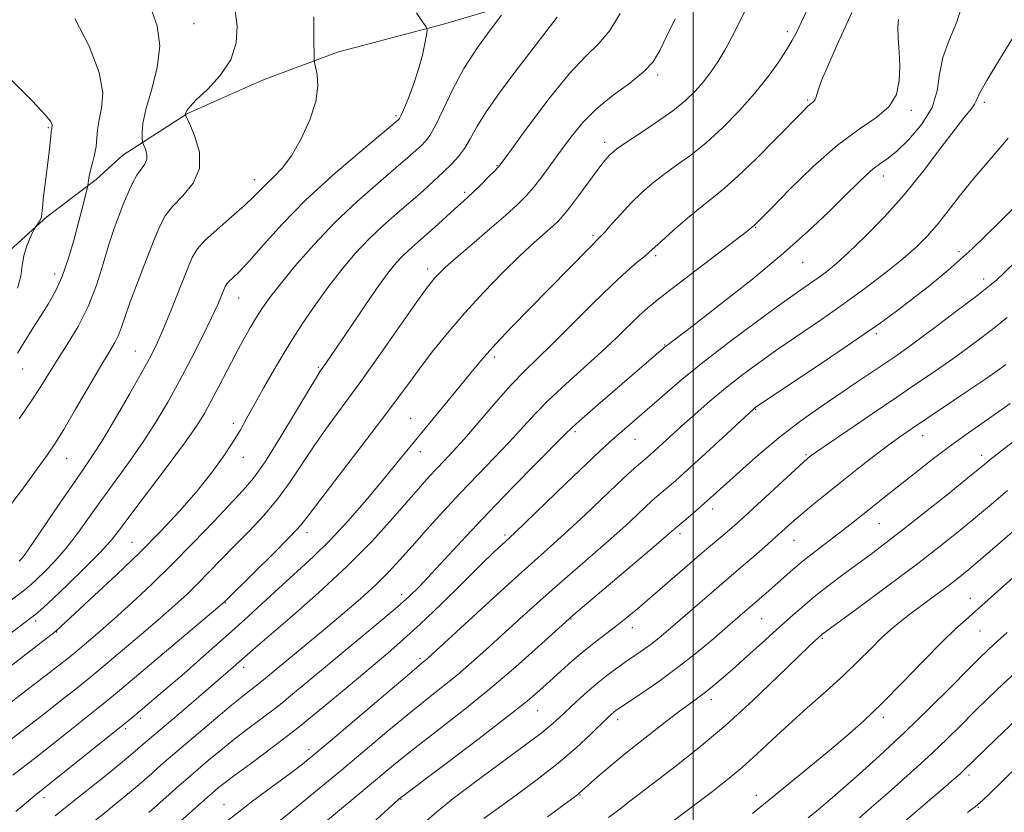
# Model space of a CAD drawing. Extents: x 2092300 to 2095200, y 297300 to 300200.
# Drawn here: x 2093853 to 2094068, y 298099 to 298271 of the extents above; entities that cross this region are included whole.
import ezdxf

# ---------------------------------------------------------------- set-up
doc = ezdxf.new("R2010")
doc.units = 0
doc.header["$MEASUREMENT"] = 0
for name, color, linetype, lineweight in [('BREAKLINE DTM HARD', 7, 'Continuous', 0), ('CONTOUR INDEX', 41, 'Continuous', 13), ('CONTOUR INTERMEDIATE', 44, 'Continuous', 0), ('GRID LINE', 7, 'Continuous', 0), ('SPOT ELEVATION DTM', 2, 'Continuous', 13)]:
    doc.layers.add(name, color=color, linetype=linetype, lineweight=lineweight)

msp = doc.modelspace()

# ---------------------------------------------------------------- linework, layer by layer
at = {"layer": 'BREAKLINE DTM HARD'}
msp.add_polyline3d([(2094026.92, 298285.76, 929.21), (2093996.39, 298283.91, 925.2), (2093969.31, 298277.16, 921.12), (2093945.62, 298270.13, 918.24), (2093922.54, 298264.03, 916.64), (2093906.24, 298258, 914.57), (2093889.96, 298250.74, 914.1), (2093875.86, 298241.65, 911.09), (2093870.05, 298236.34, 910.36), (2093859.33, 298228.21, 908.22), (2093851.38, 298221.03, 907.55), (2093841.32, 298209.21, 905.41)], dxfattribs=at)
at = {"layer": 'CONTOUR INDEX', "flags": 128}
for points, elevation in [([(2094025.244, 298274.23), (2094022.428, 298268.376), (2094021.475, 298266.534), (2094020.312, 298264.575), (2094018.596, 298261.957), (2094016.284, 298258.739), (2094013.408, 298255.127), (2094010.041, 298251.343), (2094006.417, 298247.662), (2094002.812, 298244.372), (2093999.452, 298241.678), (2093996.382, 298239.442), (2093993.598, 298237.439), (2093991.081, 298235.47), (2093988.747, 298233.432), (2093986.497, 298231.246), (2093984.285, 298228.903), (2093982.283, 298226.677), (2093980.717, 298224.912), (2093979.685, 298223.791), (2093977.379, 298221.474), (2093964.385, 298208.242), (2093960.452, 298204.208), (2093957.056, 298200.632), (2093954.483, 298197.765), (2093952.317, 298195.188), (2093949.968, 298192.317), (2093940.598, 298180.979), (2093935.28, 298174.407), (2093932.358, 298170.84), (2093928.802, 298166.606), (2093924.862, 298162.086), (2093920.931, 298157.833), (2093917.306, 298154.25), (2093913.901, 298151.132), (2093910.536, 298148.122), (2093907.031, 298144.908), (2093903.204, 298141.369), (2093898.875, 298137.427), (2093894.011, 298133.116), (2093889.169, 298128.9), (2093882.185, 298122.896), (2093879.01, 298120.213), (2093877.816, 298119.225), (2093876.186, 298117.898), (2093856.703, 298102.307), (2093855.339, 298101.178), (2093852.543, 298098.833)], 930), ([(2093958.29, 298272.115), (2093955.978, 298269.117), (2093953.047, 298265.074), (2093950.083, 298260.483), (2093947.563, 298255.833), (2093945.539, 298251.593), (2093943.955, 298248.223), (2093942.736, 298246.028), (2093941.727, 298244.682), (2093940.752, 298243.702), (2093939.599, 298242.632), (2093937.909, 298241.128), (2093935.282, 298238.873), (2093931.478, 298235.645), (2093926.876, 298231.604), (2093922.014, 298227.005), (2093917.386, 298222.142), (2093913.312, 298217.484), (2093910.07, 298213.54), (2093907.821, 298210.646), (2093906.259, 298208.444), (2093904.96, 298206.402), (2093903.574, 298204.077), (2093902.035, 298201.37), (2093900.349, 298198.27), (2093898.546, 298194.828), (2093896.747, 298191.341), (2093895.095, 298188.166), (2093893.615, 298185.472), (2093891.859, 298182.663), (2093889.256, 298178.952), (2093885.495, 298173.883), (2093877.604, 298163.451), (2093875.096, 298160.11), (2093873.157, 298157.67), (2093870.86, 298155.142), (2093867.582, 298151.835), (2093863.894, 298148.246), (2093860.668, 298145.174), (2093858.566, 298143.218), (2093857.411, 298142.185), (2093856.815, 298141.688), (2093856.351, 298141.324), (2093850.002, 298136.528)], 920), ([(2093865.397, 298271.407), (2093868.499, 298265.337), (2093870.717, 298259.636), (2093871.479, 298255.183), (2093871.229, 298251.862), (2093870.671, 298249.31), (2093870.352, 298247.196), (2093870.215, 298245.328), (2093870.047, 298243.546), (2093869.695, 298241.739), (2093869.238, 298239.984), (2093868.815, 298238.407), (2093868.533, 298237.112), (2093868.376, 298236.13), (2093868.252, 298235.08), (2093868.17, 298234.678), (2093867.067, 298230.299), (2093866.286, 298227.256), (2093865.27, 298223.404), (2093864.052, 298219.218), (2093862.677, 298215.283), (2093861.182, 298212.023), (2093859.572, 298209.223), (2093857.849, 298206.507), (2093856.045, 298203.63), (2093852.929, 298198.604)], 910), ([(2094068.547, 298245.326), (2094064.831, 298241.02), (2094061.286, 298236.861), (2094058.182, 298233), (2094055.492, 298229.529), (2094053.114, 298226.526), (2094050.9, 298223.996), (2094048.528, 298221.65), (2094045.634, 298219.128), (2094041.952, 298216.162), (2094037.614, 298212.849), (2094032.855, 298209.38), (2094027.908, 298205.925), (2094018.406, 298199.421), (2094014.266, 298196.491), (2094010.507, 298193.701), (2094006.982, 298190.929), (2094003.587, 298188.099), (2094000.397, 298185.322), (2093997.531, 298182.757), (2093990.591, 298176.438), (2093987.635, 298173.882), (2093985.863, 298172.291), (2093983.385, 298169.987), (2093976.47, 298163.401), (2093972.864, 298160.02), (2093969.592, 298157.059), (2093966.172, 298154.03), (2093961.929, 298150.244), (2093956.509, 298145.324), (2093942.145, 298132.145), (2093941.62, 298131.688), (2093941.077, 298131.243), (2093939.74, 298130.129), (2093936.826, 298127.664), (2093921.002, 298114.177), (2093917.502, 298111.223), (2093914.961, 298109.171), (2093912.242, 298107.118), (2093908.469, 298104.344), (2093903.811, 298100.857), (2093898.696, 298096.849)], 940), ([(2094068.962, 298187.603), (2094066.019, 298185.486), (2094059.364, 298180.866), (2094055.734, 298178.257), (2094052.025, 298175.443), (2094048.426, 298172.613), (2094042.367, 298167.798), (2094037.921, 298164.292), (2094034.041, 298161.197), (2094031.836, 298159.48), (2094026.526, 298155.44), (2094023.924, 298153.398), (2094021.684, 298151.528), (2094019.761, 298149.833), (2094016.464, 298146.868), (2094007.518, 298139.131), (2094004.442, 298136.504), (2094000.693, 298133.393), (2093996.592, 298130.165), (2093992.478, 298127.156), (2093988.768, 298124.591), (2093984.149, 298121.495), (2093983.238, 298120.859), (2093982.724, 298120.459), (2093982.195, 298119.998), (2093981.345, 298119.199), (2093977.611, 298115.577), (2093974.495, 298112.696), (2093970.594, 298109.362), (2093966.06, 298105.817), (2093961.446, 298102.402), (2093954.441, 298097.34)], 950), ([(2094068.344, 298137.794), (2094065.429, 298135.173), (2094064.089, 298133.922), (2094062.397, 298132.27), (2094059.849, 298129.717), (2094056.086, 298125.926), (2094051.347, 298121.216), (2094046.015, 298116.071), (2094040.516, 298110.973), (2094035.431, 298106.402), (2094031.38, 298102.835), (2094028.782, 298100.581), (2094027.241, 298099.276), (2094024.991, 298097.427)], 960)]:
    msp.add_lwpolyline(points, dxfattribs=dict(at, elevation=elevation))
at = {"layer": 'CONTOUR INTERMEDIATE', "flags": 128}
for points, elevation in [([(2094058.762, 298275.035), (2094057.374, 298270.636), (2094055.674, 298266.665), (2094054.284, 298262.938), (2094053.593, 298259.294), (2094053.073, 298255.671), (2094051.966, 298252.03), (2094049.76, 298248.403), (2094046.93, 298245.093), (2094044.196, 298242.471), (2094042.11, 298240.769), (2094040.533, 298239.662), (2094039.158, 298238.681), (2094037.676, 298237.4), (2094035.777, 298235.556), (2094033.15, 298232.925), (2094029.534, 298229.35), (2094024.866, 298224.939), (2094019.131, 298219.865), (2094012.507, 298214.398), (2094005.928, 298209.198), (2094000.52, 298205.021), (2093993.976, 298200.028), (2093993.512, 298199.64), (2093979.212, 298187.298), (2093975.831, 298184.353), (2093973.719, 298182.458), (2093972.058, 298180.847), (2093965.728, 298174.467), (2093960.705, 298169.377), (2093955.422, 298163.926), (2093950.579, 298158.784), (2093943.051, 298150.607), (2093940.465, 298147.878), (2093938.065, 298145.551), (2093935.112, 298142.945), (2093931.095, 298139.565), (2093921.6, 298131.7), (2093913.248, 298124.724), (2093909.624, 298121.787), (2093906.255, 298119.19), (2093903.076, 298116.806), (2093900.031, 298114.485), (2093897.112, 298112.145), (2093894.524, 298109.989), (2093889.98, 298106.109), (2093888.143, 298104.489), (2093885.186, 298101.862), (2093881.531, 298098.635)], 936), ([(2093900.293, 298273.049), (2093900.752, 298269.749), (2093900.543, 298266.112), (2093899.348, 298262.426), (2093897.043, 298258.968), (2093894.266, 298255.973), (2093891.842, 298253.661), (2093890.4, 298252.176), (2093889.769, 298251.345), (2093889.577, 298250.917), (2093889.511, 298250.675), (2093889.489, 298250.543), (2093889.489, 298250.48), (2093889.525, 298250.374), (2093890.428, 298248.374), (2093891.548, 298245.724), (2093892.514, 298242.315), (2093892.55, 298238.762), (2093891.152, 298235.574), (2093888.903, 298232.829), (2093886.664, 298230.496), (2093885.069, 298228.449), (2093883.871, 298226.183), (2093882.599, 298223.094), (2093880.925, 298218.835), (2093879.09, 298214.074), (2093877.475, 298209.734), (2093876.357, 298206.516), (2093875.588, 298204.238), (2093874.911, 298202.496), (2093874.075, 298200.858), (2093872.846, 298198.78), (2093870.994, 298195.69), (2093868.42, 298191.288), (2093865.563, 298186.365), (2093862.993, 298181.986), (2093861.078, 298178.868), (2093859.374, 298176.337), (2093857.233, 298173.376), (2093854.225, 298169.291), (2093850.784, 298164.706)], 914), ([(2094011.882, 298274.253), (2094008.452, 298267.503), (2094006.862, 298264.533), (2094005.32, 298261.935), (2094003.776, 298259.642), (2094002.176, 298257.558), (2094000.43, 298255.575), (2093998.305, 298253.544), (2093995.531, 298251.307), (2093992.013, 298248.8), (2093988.341, 298246.333), (2093985.278, 298244.312), (2093983.383, 298243.02), (2093982.387, 298242.263), (2093981.819, 298241.726), (2093981.246, 298241.095), (2093980.407, 298240.062), (2093979.081, 298238.317), (2093975.009, 298232.794), (2093973.086, 298230.223), (2093971.716, 298228.499), (2093970.634, 298227.329), (2093969.425, 298226.224), (2093967.73, 298224.746), (2093965.405, 298222.671), (2093962.358, 298219.823), (2093958.582, 298216.12), (2093954.413, 298211.835), (2093950.266, 298207.332), (2093946.496, 298202.937), (2093943.194, 298198.83), (2093940.388, 298195.158), (2093937.991, 298191.91), (2093935.467, 298188.465), (2093932.165, 298184.047), (2093927.727, 298178.236), (2093922.956, 298172.033), (2093918.948, 298166.797), (2093916.417, 298163.446), (2093914.567, 298161.137), (2093912.221, 298158.592), (2093908.592, 298154.924), (2093904.446, 298150.825), (2093897.896, 298144.395), (2093897.643, 298144.167), (2093896.548, 298143.233), (2093874.665, 298124.782), (2093872.58, 298123.059), (2093870.489, 298121.368), (2093863.955, 298116.138), (2093860.388, 298113.315), (2093857.269, 298110.882), (2093851.923, 298106.741)], 928), ([(2093881.846, 298273.832), (2093883.347, 298269.787), (2093883.922, 298265.452), (2093883.332, 298260.633), (2093882.082, 298255.803), (2093880.864, 298251.602), (2093880.213, 298248.528), (2093880.031, 298246.497), (2093880.065, 298245.281), (2093880.117, 298244.636), (2093880.207, 298244.24), (2093880.766, 298242.924), (2093881.068, 298241.858), (2093881.079, 298240.747), (2093880.629, 298239.718), (2093879.833, 298238.636), (2093878.88, 298237.299), (2093877.924, 298235.556), (2093876.978, 298233.464), (2093876.018, 298231.128), (2093875.022, 298228.598), (2093873.969, 298225.702), (2093872.837, 298222.213), (2093871.588, 298218.007), (2093870.12, 298213.378), (2093868.312, 298208.724), (2093866.117, 298204.387), (2093863.769, 298200.484), (2093861.577, 298197.075), (2093859.731, 298194.134), (2093857.972, 298191.299), (2093855.921, 298188.119), (2093853.312, 298184.28)], 912), ([(2094034.5, 298272.712), (2094031.224, 298265.501), (2094029.402, 298261.372), (2094027.936, 298257.875), (2094027.098, 298255.611), (2094026.717, 298254.369), (2094026.512, 298253.737), (2094026.252, 298253.352), (2094025.901, 298253.054), (2094025.473, 298252.731), (2094024.894, 298252.209), (2094023.74, 298251.055), (2094017.904, 298245.116), (2094013.664, 298240.87), (2094009.731, 298237.069), (2094006.785, 298234.448), (2094004.41, 298232.538), (2094001.918, 298230.567), (2093998.847, 298227.999), (2093995.649, 298225.228), (2093993.003, 298222.883), (2093990.363, 298220.484), (2093989.359, 298219.628), (2093987.823, 298218.373), (2093985.51, 298216.388), (2093982.248, 298213.375), (2093978.022, 298209.23), (2093973.435, 298204.634), (2093969.246, 298200.461), (2093963.244, 298194.648), (2093960.398, 298191.685), (2093957.009, 298187.874), (2093950.187, 298179.961), (2093947.697, 298177.178), (2093945.796, 298175.148), (2093944.183, 298173.457), (2093942.553, 298171.703), (2093940.603, 298169.522), (2093934.558, 298162.57), (2093930.128, 298157.696), (2093924.707, 298152.192), (2093918.455, 298146.393), (2093912.27, 298140.965), (2093904.134, 298133.979), (2093899.885, 298130.219), (2093888.107, 298120.106), (2093880.298, 298113.478), (2093879.112, 298112.449), (2093877.541, 298111.105), (2093875.369, 298109.303), (2093872.498, 298106.986), (2093863.752, 298100.019), (2093861.142, 298097.865)], 932), ([(2093970.377, 298271.645), (2093968.902, 298269.816), (2093964.386, 298263.852), (2093961.193, 298259.681), (2093957.843, 298255.229), (2093954.93, 298251.109), (2093952.879, 298247.797), (2093951.451, 298245.212), (2093950.242, 298243.133), (2093948.91, 298241.347), (2093947.365, 298239.679), (2093945.581, 298237.958), (2093943.534, 298236.046), (2093941.198, 298233.916), (2093938.546, 298231.574), (2093935.588, 298229.023), (2093932.462, 298226.269), (2093929.34, 298223.316), (2093926.354, 298220.162), (2093923.48, 298216.781), (2093920.654, 298213.141), (2093917.821, 298209.213), (2093914.964, 298204.988), (2093912.08, 298200.46), (2093909.203, 298195.705), (2093906.539, 298191.124), (2093904.335, 298187.2), (2093902.721, 298184.23), (2093901.359, 298181.773), (2093899.796, 298179.204), (2093897.667, 298176.038), (2093894.971, 298172.345), (2093891.795, 298168.336), (2093888.202, 298164.172), (2093884.145, 298159.822), (2093879.555, 298155.205), (2093874.499, 298150.36), (2093869.618, 298145.808), (2093861.241, 298138.079), (2093860.337, 298137.367), (2093841.958, 298123.234)], 922), ([(2093984.087, 298272.454), (2093981.862, 298268.791), (2093979.418, 298265.922), (2093976.553, 298263.128), (2093972.982, 298259.361), (2093968.624, 298254.002), (2093964.208, 298248.129), (2093958.629, 298240.443), (2093957.583, 298239.094), (2093956.712, 298238.162), (2093955.394, 298236.836), (2093953.774, 298235.231), (2093952.184, 298233.692), (2093950.851, 298232.454), (2093948.006, 298229.902), (2093943.672, 298225.948), (2093941.461, 298223.952), (2093938.035, 298220.922), (2093936.666, 298219.627), (2093935.336, 298218.201), (2093933.753, 298216.232), (2093931.59, 298213.262), (2093928.681, 298209.077), (2093925.528, 298204.456), (2093919.927, 298196.228), (2093918.825, 298194.66), (2093917.965, 298193.309), (2093916.257, 298190.48), (2093913.419, 298185.712), (2093910.008, 298180.057), (2093906.792, 298174.948), (2093904.289, 298171.396), (2093902.037, 298168.73), (2093895.634, 298161.965), (2093891.223, 298157.347), (2093886.542, 298152.576), (2093881.991, 298148.143), (2093877.771, 298144.205), (2093874.037, 298140.835), (2093870.921, 298138.095), (2093868.48, 298135.995), (2093865.034, 298133.1), (2093863.298, 298131.707), (2093861.412, 298130.231), (2093858.256, 298127.799), (2093847.804, 298119.803)], 924), ([(2093939.753, 298272.593), (2093941.093, 298270.698), (2093941.834, 298269.602), (2093942.049, 298268.852), (2093941.923, 298267.806), (2093941.6, 298265.964), (2093941.057, 298263.4), (2093940.232, 298260.334), (2093939.117, 298257.028), (2093937.929, 298253.931), (2093936.939, 298251.534), (2093936.346, 298250.181), (2093936.062, 298249.619), (2093935.922, 298249.445), (2093935.664, 298249.217), (2093934.62, 298248.339), (2093927.402, 298242.309), (2093921.572, 298237.277), (2093915.64, 298231.83), (2093910.533, 298226.654), (2093906.43, 298222.143), (2093903.32, 298218.622), (2093901.161, 298216.299), (2093899.773, 298214.928), (2093898.942, 298214.148), (2093898.462, 298213.62), (2093898.151, 298213.09), (2093897.835, 298212.33), (2093897.343, 298211.105), (2093896.503, 298209.159), (2093895.147, 298206.235), (2093893.176, 298202.205), (2093890.775, 298197.472), (2093888.199, 298192.571), (2093885.64, 298187.927), (2093883.043, 298183.525), (2093880.289, 298179.24), (2093877.311, 298174.98), (2093871.277, 298166.738), (2093868.546, 298162.905), (2093865.997, 298159.352), (2093863.522, 298156.14), (2093861.077, 298153.337), (2093858.849, 298151.037), (2093857.088, 298149.34), (2093855.944, 298148.279), (2093855.194, 298147.629), (2093854.514, 298147.098), (2093848.059, 298142.272)], 918), ([(2093996.054, 298271.333), (2093994.207, 298267.44), (2093992.747, 298264.4), (2093991.265, 298261.982), (2093989.192, 298259.749), (2093986.156, 298257.339), (2093982.563, 298254.694), (2093979.014, 298251.83), (2093975.98, 298248.782), (2093973.412, 298245.649), (2093971.131, 298242.551), (2093968.992, 298239.604), (2093967.006, 298236.926), (2093965.219, 298234.634), (2093963.59, 298232.747), (2093961.732, 298230.888), (2093959.173, 298228.581), (2093955.654, 298225.537), (2093951.786, 298222.226), (2093948.393, 298219.304), (2093946.094, 298217.261), (2093944.692, 298215.924), (2093943.781, 298214.954), (2093942.942, 298213.952), (2093941.682, 298212.269), (2093939.494, 298209.194), (2093931.883, 298198.368), (2093927.622, 298192.41), (2093920.53, 298182.771), (2093917.602, 298178.639), (2093912.287, 298170.597), (2093909.506, 298166.77), (2093906.441, 298163.16), (2093903.241, 298159.778), (2093900.13, 298156.622), (2093897.28, 298153.689), (2093894.667, 298150.978), (2093892.219, 298148.485), (2093889.817, 298146.155), (2093887.16, 298143.719), (2093883.9, 298140.856), (2093879.887, 298137.414), (2093870.185, 298129.219), (2093868.807, 298128.08), (2093865.407, 298125.345), (2093862.683, 298123.184), (2093859.322, 298120.557), (2093851.083, 298114.216)], 926), ([(2093917.414, 298271.727), (2093917.399, 298268.763), (2093917.427, 298265.975), (2093917.467, 298263.832), (2093917.502, 298262.612), (2093917.592, 298261.848), (2093917.813, 298260.885), (2093918.163, 298259.181), (2093918.32, 298256.651), (2093917.881, 298253.322), (2093916.577, 298249.32), (2093914.663, 298245.174), (2093912.524, 298241.507), (2093910.492, 298238.789), (2093908.673, 298236.858), (2093907.119, 298235.395), (2093904.346, 298232.626), (2093902.322, 298230.727), (2093899.479, 298228.226), (2093896.357, 298225.502), (2093893.698, 298223.069), (2093892.016, 298221.218), (2093890.928, 298219.366), (2093889.824, 298216.706), (2093888.259, 298212.733), (2093886.436, 298208.138), (2093884.719, 298203.915), (2093883.329, 298200.721), (2093881.921, 298197.886), (2093880.007, 298194.403), (2093877.281, 298189.62), (2093874.18, 298184.292), (2093871.322, 298179.527), (2093869.127, 298176.077), (2093867.201, 298173.256), (2093864.95, 298170.025), (2093861.997, 298165.699), (2093856.184, 298157.137), (2093854.572, 298154.84), (2093853.805, 298153.828), (2093853.507, 298153.505), (2093853.322, 298153.341)], 916), ([(2094044.671, 298271.148), (2094044.539, 298269.548), (2094044.61, 298267.143), (2094044.785, 298264.164), (2094044.919, 298260.955), (2094044.831, 298257.817), (2094044.194, 298254.884), (2094042.645, 298252.251), (2094039.914, 298249.888), (2094036.101, 298247.293), (2094031.4, 298243.84), (2094026.119, 298239.203), (2094021.026, 298234.251), (2094017.006, 298230.151), (2094013.256, 298226.325), (2094012.705, 298225.881), (2094011.672, 298225.073), (2094009.219, 298223.184), (2093995.384, 298212.603), (2093992.238, 298210.18), (2093990.11, 298208.455), (2093988.257, 298206.785), (2093983.329, 298201.99), (2093980.043, 298198.885), (2093976.228, 298195.432), (2093972.254, 298191.856), (2093968.576, 298188.416), (2093965.501, 298185.283), (2093959.93, 298179.201), (2093956.696, 298175.804), (2093953.115, 298172.111), (2093949.343, 298168.182), (2093945.55, 298164.113), (2093941.953, 298160.157), (2093938.786, 298156.604), (2093936.16, 298153.632), (2093933.71, 298150.968), (2093930.954, 298148.226), (2093927.552, 298145.133), (2093923.756, 298141.853), (2093919.96, 298138.663), (2093906.926, 298127.859), (2093905.359, 298126.589), (2093902.041, 298124.016), (2093899.521, 298121.98), (2093896.087, 298119.108), (2093885.688, 298110.261), (2093884.221, 298108.984), (2093882.129, 298107.14), (2093879.377, 298104.745), (2093876.068, 298101.943), (2093872.357, 298098.904), (2093865.331, 298093.249)], 934), ([(2094069.917, 298267.758), (2094066.641, 298262.478), (2094063.866, 298257.919), (2094062.321, 298255.1), (2094061.647, 298253.62), (2094061.213, 298252.719), (2094060.461, 298251.692), (2094059.113, 298250.037), (2094056.964, 298247.301), (2094053.889, 298243.216), (2094050.097, 298238.248), (2094045.879, 298233.043), (2094041.537, 298228.176), (2094037.415, 298223.934), (2094033.873, 298220.533), (2094031.152, 298218.094), (2094029.032, 298216.363), (2094027.177, 298214.993), (2094022.648, 298211.824), (2094018.93, 298209.17), (2094013.769, 298205.4), (2094007.84, 298200.968), (2094002.063, 298196.504), (2093997.178, 298192.533), (2093993.207, 298189.146), (2093981.796, 298179.175), (2093979.739, 298177.309), (2093976.693, 298174.443), (2093972.353, 298170.28), (2093961.203, 298159.527), (2093960.007, 298158.405), (2093958.323, 298156.867), (2093956.682, 298155.305), (2093953.926, 298152.62), (2093949.848, 298148.604), (2093945.108, 298143.961), (2093940.585, 298139.622), (2093936.881, 298136.233), (2093933.508, 298133.316), (2093924.921, 298126.064), (2093919.473, 298121.509), (2093913.89, 298116.985), (2093908.658, 298112.958), (2093904.112, 298109.596), (2093900.541, 298106.99), (2093898.137, 298105.183), (2093896.684, 298104.032), (2093895.287, 298102.851), (2093894.272, 298101.958), (2093883.684, 298092.526)], 938), ([(2093851.436, 298258.154), (2093856.185, 298253.368), (2093858.966, 298250.453), (2093860.134, 298249.074), (2093860.433, 298248.519), (2093860.489, 298248.189), (2093860.471, 298247.943), (2093860.429, 298247.754), (2093860.406, 298247.598), (2093860.383, 298247.328), (2093860.352, 298247.149), (2093860.286, 298246.706), (2093860.166, 298245.74), (2093859.716, 298241.722), (2093859.384, 298238.865), (2093858.618, 298232.63), (2093858.344, 298230.237), (2093858.159, 298228.203), (2093858.019, 298227.797), (2093857.712, 298227.281), (2093857.325, 298226.707), (2093856.781, 298225.927), (2093856.581, 298225.565), (2093856.22, 298224.836), (2093855.592, 298223.518), (2093854.868, 298221.741), (2093854.282, 298219.726), (2093853.968, 298217.626), (2093853.643, 298215.337), (2093852.923, 298212.689)], 908), ([(2094072.756, 298233.214), (2094066.71, 298227.11), (2094060.681, 298221.277), (2094055.464, 298216.604), (2094051.099, 298213.008), (2094047.434, 298210.161), (2094044.206, 298207.7), (2094040.692, 298205.118), (2094036.056, 298201.869), (2094029.865, 298197.668), (2094023.284, 298193.266), (2094013.575, 298186.791), (2094013.256, 298186.559), (2094012.998, 298186.334), (2094002.624, 298176.741), (2093998.811, 298173.249), (2093996.104, 298170.822), (2093994.341, 298169.293), (2093992.085, 298167.38), (2093990.985, 298166.402), (2093989.614, 298165.129), (2093987.776, 298163.387), (2093985.326, 298161.1), (2093982.132, 298158.219), (2093978.157, 298154.751), (2093973.739, 298150.944), (2093969.312, 298147.1), (2093965.227, 298143.469), (2093961.501, 298140.089), (2093954.858, 298134.005), (2093951.767, 298131.241), (2093948.686, 298128.607), (2093945.498, 298126.028), (2093942.047, 298123.3), (2093938.166, 298120.188), (2093933.732, 298116.518), (2093923.415, 298107.844), (2093917.786, 298103.163), (2093912.426, 298098.757), (2093907.944, 298095.129)], 942), ([(2094070.641, 298218.93), (2094067.61, 298215.996), (2094066.057, 298214.549), (2094065.292, 298213.889), (2094064.643, 298213.359), (2094063.512, 298212.471), (2094061.315, 298210.78), (2094057.731, 298208.04), (2094053.46, 298204.8), (2094049.463, 298201.808), (2094046.439, 298199.611), (2094044.051, 298197.948), (2094035.611, 298192.228), (2094027.844, 298186.989), (2094023.43, 298183.867), (2094018.659, 298180.192), (2094013.61, 298175.921), (2094008.695, 298171.54), (2094004.412, 298167.663), (2094001.148, 298164.772), (2093998.855, 298162.807), (2093996.108, 298160.512), (2093995.419, 298159.881), (2093994.182, 298158.799), (2093991.4, 298156.417), (2093973.945, 298141.614), (2093972.163, 298140.048), (2093966.306, 298134.712), (2093961.389, 298130.338), (2093955.753, 298125.526), (2093949.919, 298120.812), (2093944.353, 298116.471), (2093939.506, 298112.712), (2093935.636, 298109.626), (2093932.231, 298106.818), (2093928.584, 298103.776), (2093919.498, 298096.23)], 944), ([(2094068.324, 298206.325), (2094065.72, 298204.261), (2094062.873, 298202.056), (2094059.773, 298199.723), (2094056.456, 298197.318), (2094052.912, 298194.853), (2094048.94, 298192.159), (2094044.289, 298189.023), (2094038.918, 298185.381), (2094033.604, 298181.76), (2094029.334, 298178.835), (2094026.819, 298177.096), (2094025.669, 298176.28), (2094025.219, 298175.938), (2094024.833, 298175.618), (2094023.982, 298174.857), (2094022.166, 298173.193), (2094012.095, 298163.899), (2094009.652, 298161.678), (2094007.916, 298160.139), (2094006.447, 298158.88), (2094002.88, 298155.885), (2094000.362, 298153.747), (2093987.846, 298142.959), (2093985.536, 298141.026), (2093983.363, 298139.29), (2093978.739, 298135.781), (2093976.25, 298133.806), (2093973.671, 298131.607), (2093971.13, 298129.334), (2093968.783, 298127.186), (2093966.603, 298125.212), (2093963.848, 298122.877), (2093959.6, 298119.497), (2093953.386, 298114.723), (2093946.541, 298109.533), (2093936.009, 298101.561), (2093935.657, 298101.257), (2093934.43, 298100.157), (2093926.401, 298092.871)], 946), ([(2094068.016, 298196.073), (2094066.086, 298194.647), (2094063.449, 298192.828), (2094059.531, 298190.194), (2094050.819, 298184.38), (2094047.692, 298182.275), (2094045.18, 298180.524), (2094042.569, 298178.606), (2094039.327, 298176.14), (2094035.673, 298173.304), (2094032.01, 298170.417), (2094028.685, 298167.753), (2094025.801, 298165.397), (2094023.407, 298163.39), (2094021.481, 298161.72), (2094017.847, 298158.47), (2094015.564, 298156.449), (2094013.145, 298154.332), (2094010.961, 298152.439), (2094005.63, 298147.893), (2093994.51, 298138.285), (2093992.551, 298136.643), (2093990.802, 298135.262), (2093989.075, 298133.999), (2093987.308, 298132.773), (2093985.479, 298131.521), (2093983.558, 298130.175), (2093981.511, 298128.659), (2093979.299, 298126.895), (2093976.928, 298124.859), (2093974.58, 298122.742), (2093970.737, 298119.151), (2093968.998, 298117.597), (2093966.789, 298115.805), (2093963.766, 298113.527), (2093956.006, 298107.849), (2093951.817, 298104.734), (2093947.764, 298101.633), (2093944.092, 298098.694), (2093940.909, 298095.967)], 948), ([(2094076.812, 298184.787), (2094066.826, 298177.162), (2094065.47, 298176.098), (2094064.621, 298175.404), (2094063.799, 298174.715), (2094062.398, 298173.558), (2094059.779, 298171.43), (2094055.582, 298168.056), (2094050.559, 298164.05), (2094045.744, 298160.252), (2094041.907, 298157.288), (2094038.777, 298154.933), (2094032.636, 298150.392), (2094029.379, 298147.936), (2094026.335, 298145.549), (2094023.68, 298143.329), (2094021.147, 298141.088), (2094015.082, 298135.609), (2094011.646, 298132.533), (2094008.523, 298129.758), (2094006.072, 298127.607), (2094004.191, 298126.005), (2094002.666, 298124.777), (2094001.242, 298123.712), (2093999.512, 298122.46), (2093997.029, 298120.633), (2093993.524, 298117.984), (2093989.438, 298114.824), (2093985.39, 298111.603), (2093981.905, 298108.717), (2093979.148, 298106.345), (2093975.182, 298102.808), (2093974.84, 298102.54), (2093968.29, 298097.711)], 952), ([(2094068.379, 298168.7), (2094064.909, 298165.741), (2094061.405, 298162.783), (2094057.681, 298159.724), (2094053.469, 298156.38), (2094048.48, 298152.546), (2094042.659, 298148.18), (2094036.878, 298143.901), (2094027.958, 298137.323), (2094027.073, 298136.544), (2094026.463, 298135.986), (2094025.139, 298134.727), (2094018.351, 298128.107), (2094012.978, 298122.982), (2094007.076, 298117.626), (2094001.256, 298112.728), (2093996.004, 298108.575), (2093987.063, 298101.758), (2093985.921, 298100.862), (2093985.017, 298100.134), (2093983.77, 298099.163), (2093981.565, 298097.517)], 954), ([(2094072.558, 298162.365), (2094063.031, 298154.135), (2094059.938, 298151.507), (2094057.633, 298149.632), (2094055.452, 298147.951), (2094047.45, 298141.965), (2094045.126, 298140.168), (2094043.022, 298138.427), (2094040.924, 298136.519), (2094038.624, 298134.256), (2094035.95, 298131.587), (2094032.737, 298128.5), (2094028.915, 298125.024), (2094024.796, 298121.365), (2094020.789, 298117.772), (2094017.197, 298114.446), (2094013.91, 298111.378), (2094010.711, 298108.508), (2094007.44, 298105.789), (2094004.156, 298103.216), (2093995.486, 298096.655)], 956), ([(2094070.117, 298150.2), (2094066.306, 298146.803), (2094062.105, 298142.999), (2094060.776, 298141.824), (2094059.214, 298140.493), (2094057.082, 298138.585), (2094054.091, 298135.695), (2094050.101, 298131.614), (2094045.565, 298126.917), (2094041.084, 298122.377), (2094037.099, 298118.57), (2094033.409, 298115.285), (2094029.651, 298112.114), (2094025.599, 298108.775), (2094012.854, 298098.401)], 958), ([(2094070.991, 298129.887), (2094067.433, 298126.584), (2094064.194, 298123.483), (2094061.161, 298120.504), (2094058.217, 298117.573), (2094055.233, 298114.625), (2094052.08, 298111.598), (2094048.683, 298108.467), (2094045.199, 298105.351), (2094041.845, 298102.405), (2094038.805, 298099.766), (2094036.144, 298097.493)], 962), ([(2094070.334, 298118.859), (2094065.935, 298114.647), (2094058.663, 298107.583), (2094058, 298106.978), (2094056.738, 298105.873), (2094054.331, 298103.794), (2094050.468, 298100.478), (2094045.791, 298096.511)], 964), ([(2094070.714, 298108.749), (2094064.527, 298102.728), (2094062.842, 298101.154), (2094061.392, 298099.923), (2094059.688, 298098.592)], 966)]:
    msp.add_lwpolyline(points, dxfattribs=dict(at, elevation=elevation))
at = {"layer": 'GRID LINE', "flags": 128}
msp.add_lwpolyline([(2094000, 297500), (2094000, 300000)], dxfattribs=at)
at = {"layer": 'SPOT ELEVATION DTM'}
for p in [(2093891.33, 298270.27, 912.85), (2094020.45, 298268.49, 929.6), (2093992.26, 298259.08, 926.3), (2094024.88, 298253.62, 931.8), (2094047.42, 298251.38, 934.32), (2094063.36, 298253.16, 938.4), (2093935.27, 298250.22, 917.73), (2093859.61, 298247.63, 907.84), (2093980.73, 298244.44, 927.5), (2093957.31, 298239.36, 923.9), (2093904.44, 298236.31, 915.41), (2094041.38, 298237.13, 936.6), (2093950.24, 298233.54, 923.7), (2094013.58, 298225.92, 934.1), (2093978.14, 298224.22, 929.7), (2093991.85, 298219.76, 932.3), (2094057.84, 298220.67, 941.5), (2094023.77, 298218.36, 936.8), (2093861, 298215.79, 909.4), (2093942.16, 298216.86, 925.5), (2094063.19, 298214.68, 943.5), (2093901.04, 298210.58, 918.8), (2094039.87, 298202.84, 942.3), (2093993.74, 298200.35, 935.9), (2093878.54, 298199.07, 915.1), (2093956.75, 298197.76, 930.4), (2093854.05, 298195.15, 910.8), (2093918.37, 298195.49, 923.8), (2094013.57, 298186.34, 942.1), (2093899.92, 298183.27, 921.6), (2093938.48, 298184.36, 929.1), (2093974.29, 298181.48, 936.3), (2094049.92, 298180.64, 948.7), (2093987.32, 298179.84, 938.8), (2093940.57, 298177.15, 930.6), (2094024.54, 298176.49, 945.8), (2094062.78, 298176.32, 951.5), (2093863.62, 298175.68, 914.8), (2093902.07, 298175.87, 922.6), (2094004.2, 298164.65, 944.5), (2094040.48, 298161.48, 950.9), (2093915.9, 298159.48, 928.5), (2093997.09, 298159.3, 944.4), (2093877.85, 298157.43, 921.1), (2093959, 298158.98, 937.7), (2094021.9, 298157.83, 948.8), (2093898.18, 298144.19, 928.1), (2093936.57, 298146.04, 935.5), (2094060.29, 298145.19, 957.3), (2093856.89, 298140.29, 920.4), (2093973.4, 298140.7, 944.1), (2094014.9, 298140.82, 950.9), (2093861.45, 298137.87, 922.1), (2093986.75, 298138.83, 946.6), (2094062.37, 298138.08, 958.9), (2094028.12, 298136.5, 954.2), (2093940.56, 298132.15, 939.7), (2093902.16, 298130.19, 932.5), (2094003.91, 298123.15, 952.5), (2093966.1, 298120.81, 946.8), (2093879.69, 298119.13, 930.4), (2093983.58, 298118.85, 950.5), (2094041.36, 298119.35, 958.4), (2093876.46, 298116.89, 930.3), (2093916.34, 298112.29, 939.5), (2094059.98, 298106.78, 964.4), (2093858.7, 298101.84, 930.5), (2093936.38, 298101.45, 946.1), (2093975.37, 298102.44, 952.1), (2094013.7, 298102.36, 957.4), (2093897.87, 298100.38, 939.2), (2094062.04, 298099.77, 966.1)]:
    msp.add_point(p, dxfattribs=at)

doc.saveas('drawing.dxf')
